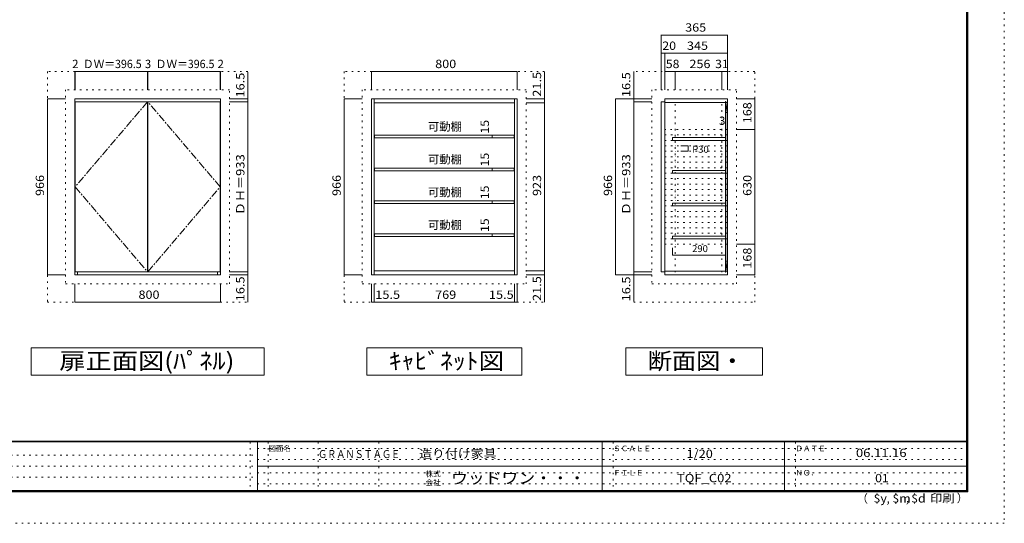
# Model space of a CAD drawing. Units: millimetres. Extents: x -6300 to 6000, y -4455 to 4425.
# Drawn here: x -2107 to 6000, y -4455 to -310 of the extents above; entities that cross this region are included whole.
import ezdxf

# ---------------------------------------------------------------- set-up
doc = ezdxf.new("R2010")
doc.units = ezdxf.units.MM
doc.header["$LTSCALE"] = 30
doc.linetypes.add('JWW_CENTER1', pattern=[3.386667, 2.116667, -0.423333, 0.423333, -0.423333])
doc.linetypes.add('JWW_HOJO', pattern=[1.693333, -1.27, 0.423333])
for name, color, linetype in [('0-0_補助線', 7, 'Continuous'), ('0-1_本体', 7, 'Continuous'), ('0-4_棚', 7, 'Continuous'), ('0-5_ダボ', 7, 'Continuous'), ('0-6_桟木', 7, 'Continuous'), ('0-A_文字', 7, 'Continuous'), ('0-B_寸法', 7, 'Continuous'), ('1-2_扉', 7, 'Continuous'), ('F-0_補助線', 7, 'Continuous'), ('F-1_枠', 7, 'Continuous'), ('F-A_文字', 7, 'Continuous')]:
    doc.layers.add(name, color=color, linetype=linetype)
doc.styles.add('HG明朝B', font='txt', dxfattribs={"height": 1})
doc.styles.add('ＭＳ ゴシック', font='txt', dxfattribs={"height": 1})

msp = doc.modelspace()

# ---------------------------------------------------------------- linework, layer by layer
at = {"layer": '0-0_補助線', "color": 120, "linetype": 'JWW_HOJO', "lineweight": 5}
for p, q in [((-1878.6, -736.5), (-1878.6, -2635.5)), ((-228.6, -736.5), (-1878.6, -736.5)), ((-228.6, -2635.5), (-228.6, -736.5)), ((564.2, -736.5), (564.2, -2635.5)), ((2214.2, -736.5), (564.2, -736.5)), ((2214.2, -2635.5), (2214.2, -736.5)), ((2948.6, -736.5), (2948.6, -2635.5)), ((3946.1, -736.5), (2948.6, -736.5)), ((3946.1, -2635.5), (3946.1, -736.5)), ((-1728.6, -886.5), (-1728.6, -2485.5)), ((-378.6, -886.5), (-1728.6, -886.5)), ((-378.6, -2485.5), (-378.6, -886.5)), ((2064.2, -886.5), (714.2, -886.5)), ((714.2, -886.5), (714.2, -2485.5)), ((2064.2, -2485.5), (2064.2, -886.5)), ((3098.6, -886.5), (3098.6, -2485.5)), ((3796.1, -886.5), (3098.6, -886.5)), ((3796.1, -2485.5), (3796.1, -886.5)), ((3290.6, -2389.5), (3290.6, -982.5)), ((3674.6, -2389.5), (3674.6, -982.5)), ((3721.1, -1213.5), (3203.6, -1213.5)), ((3203.6, -1258.5), (3721.1, -1258.5)), ((3203.6, -1303.5), (3721.1, -1303.5)), ((3203.6, -1348.5), (3721.1, -1348.5)), ((3203.6, -1393.5), (3721.1, -1393.5)), ((3203.6, -1438.5), (3721.1, -1438.5)), ((3203.6, -1483.5), (3721.1, -1483.5)), ((3203.6, -1528.5), (3721.1, -1528.5)), ((3203.6, -1573.5), (3721.1, -1573.5)), ((3203.6, -1618.5), (3721.1, -1618.5)), ((3203.6, -1663.5), (3721.1, -1663.5)), ((3203.6, -1708.5), (3721.1, -1708.5)), ((3203.6, -1753.5), (3721.1, -1753.5)), ((3203.6, -1798.5), (3721.1, -1798.5)), ((3203.6, -1843.5), (3721.1, -1843.5)), ((3203.6, -1888.5), (3721.1, -1888.5)), ((3203.6, -1933.5), (3721.1, -1933.5)), ((3203.6, -1978.5), (3721.1, -1978.5)), ((3203.6, -2023.5), (3721.1, -2023.5)), ((3203.6, -2068.5), (3721.1, -2068.5)), ((3203.6, -2113.5), (3721.1, -2113.5)), ((3203.6, -2158.5), (3721.1, -2158.5)), ((-1728.6, -2485.5), (-378.6, -2485.5)), ((714.2, -2485.5), (2064.2, -2485.5)), ((3098.6, -2485.5), (3796.1, -2485.5)), ((-1878.6, -2635.5), (-228.6, -2635.5)), ((564.2, -2635.5), (2214.2, -2635.5)), ((2948.6, -2635.5), (3946.1, -2635.5))]:
    msp.add_line(p, q, dxfattribs=at)
at = {"layer": '0-1_本体', "color": 92, "linetype": 'Continuous', "lineweight": 13}
for p, q in [((-453.6, -961.5), (-1653.6, -961.5)), ((-1653.6, -961.5), (-1653.6, -2410.5)), ((-453.6, -2410.5), (-453.6, -961.5)), ((1989.2, -961.5), (789.2, -961.5)), ((789.2, -961.5), (789.2, -2410.5)), ((812.5, -961.5), (812.5, -2410.5)), ((1966, -2410.5), (1966, -961.5)), ((1989.2, -2410.5), (1989.2, -961.5)), ((1966, -993.8), (812.5, -993.8)), ((-1653.6, -2410.5), (-453.6, -2410.5)), ((-1630.3, -2385.8), (-1630.3, -2410.5)), ((-476.8, -2410.5), (-476.8, -2385.8)), ((789.2, -2410.5), (1989.2, -2410.5)), ((812.5, -2378.3), (1966, -2378.3))]:
    msp.add_line(p, q, dxfattribs=at)
at = {"layer": '0-1_本体', "color": 40, "linetype": 'Continuous', "lineweight": 15}
for p, q in [((3721.1, -961.5), (3203.6, -961.5)), ((3203.6, -961.5), (3203.6, -993)), ((3721.1, -993), (3721.1, -961.5)), ((3203.6, -993), (3703.1, -993)), ((3707.6, -982.5), (3703.1, -982.5)), ((3703.1, -2389.5), (3703.1, -982.5)), ((3707.6, -2389.5), (3707.6, -982.5)), ((3707.6, -993), (3721.1, -993)), ((3203.6, -2379), (3203.6, -2410.5)), ((3703.1, -2379), (3203.6, -2379)), ((3203.6, -2410.5), (3721.1, -2410.5)), ((3707.6, -2389.5), (3703.1, -2389.5)), ((3721.1, -2379), (3707.6, -2379)), ((3721.1, -2410.5), (3721.1, -2379))]:
    msp.add_line(p, q, dxfattribs=at)
at = {"layer": '0-1_本体', "color": 7, "linetype": 'Continuous', "lineweight": 9}
msp.add_line((3721.1, -993), (3721.1, -2379), dxfattribs=at)
at = {"layer": '0-4_棚', "color": 92, "linetype": 'Continuous', "lineweight": 13}
for p, q in [((814, -1261.5), (814, -1284)), ((1964.5, -1261.5), (814, -1261.5)), ((814, -1284), (1964.5, -1284)), ((1964.5, -1284), (1964.5, -1261.5)), ((814, -1531.5), (814, -1554)), ((1964.5, -1531.5), (814, -1531.5)), ((1964.5, -1554), (1964.5, -1531.5)), ((814, -1554), (1964.5, -1554)), ((814, -1801.5), (814, -1824)), ((1964.5, -1801.5), (814, -1801.5)), ((814, -1824), (1964.5, -1824)), ((1964.5, -1824), (1964.5, -1801.5)), ((814, -2071.5), (814, -2094)), ((1964.5, -2071.5), (814, -2071.5)), ((814, -2094), (1964.5, -2094)), ((1964.5, -2094), (1964.5, -2071.5))]:
    msp.add_line(p, q, dxfattribs=at)
at = {"layer": '0-4_棚', "color": 40, "linetype": 'Continuous', "lineweight": 15}
for p, q in [((3268.1, -1281), (3703.1, -1281)), ((3268.1, -1303.5), (3268.1, -1281)), ((3703.1, -1281), (3703.1, -1303.5)), ((3703.1, -1303.5), (3268.1, -1303.5)), ((3268.1, -1551), (3703.1, -1551)), ((3268.1, -1573.5), (3268.1, -1551)), ((3703.1, -1573.5), (3268.1, -1573.5)), ((3703.1, -1551), (3703.1, -1573.5)), ((3268.1, -1821), (3703.1, -1821)), ((3268.1, -1843.5), (3268.1, -1821)), ((3703.1, -1843.5), (3268.1, -1843.5)), ((3703.1, -1821), (3703.1, -1843.5)), ((3268.1, -2091), (3703.1, -2091)), ((3268.1, -2113.5), (3268.1, -2091)), ((3703.1, -2091), (3703.1, -2113.5)), ((3703.1, -2113.5), (3268.1, -2113.5))]:
    msp.add_line(p, q, dxfattribs=at)
at = {"layer": '0-5_ダボ', "color": 7, "linetype": 'Continuous', "lineweight": 9, "const_width": 3}
for points in [[(3292.1, -1213.5, 0.414214), (3290.6, -1212, 0.414214), (3289.1, -1213.5, 0.414214), (3290.6, -1215, 0.414214)], [(3676.1, -1213.5, 0.414214), (3674.6, -1212, 0.414214), (3673.1, -1213.5, 0.414214), (3674.6, -1215, 0.414214)], [(3292.1, -1258.5, 0.414214), (3290.6, -1257, 0.414214), (3289.1, -1258.5, 0.414214), (3290.6, -1260, 0.414214)], [(3676.1, -1258.5, 0.414214), (3674.6, -1257, 0.414214), (3673.1, -1258.5, 0.414214), (3674.6, -1260, 0.414214)], [(3292.1, -1303.5, 0.414214), (3290.6, -1302, 0.414214), (3289.1, -1303.5, 0.414214), (3290.6, -1305, 0.414214)], [(3292.1, -1348.5, 0.414214), (3290.6, -1347, 0.414214), (3289.1, -1348.5, 0.414214), (3290.6, -1350, 0.414214)], [(3676.1, -1303.5, 0.414214), (3674.6, -1302, 0.414214), (3673.1, -1303.5, 0.414214), (3674.6, -1305, 0.414214)], [(3676.1, -1348.5, 0.414214), (3674.6, -1347, 0.414214), (3673.1, -1348.5, 0.414214), (3674.6, -1350, 0.414214)], [(3292.1, -1393.5, 0.414214), (3290.6, -1392, 0.414214), (3289.1, -1393.5, 0.414214), (3290.6, -1395, 0.414214)], [(3292.1, -1438.5, 0.414214), (3290.6, -1437, 0.414214), (3289.1, -1438.5, 0.414214), (3290.6, -1440, 0.414214)], [(3676.1, -1393.5, 0.414214), (3674.6, -1392, 0.414214), (3673.1, -1393.5, 0.414214), (3674.6, -1395, 0.414214)], [(3676.1, -1438.5, 0.414214), (3674.6, -1437, 0.414214), (3673.1, -1438.5, 0.414214), (3674.6, -1440, 0.414214)], [(3292.1, -1483.5, 0.414214), (3290.6, -1482, 0.414214), (3289.1, -1483.5, 0.414214), (3290.6, -1485, 0.414214)], [(3292.1, -1528.5, 0.414214), (3290.6, -1527, 0.414214), (3289.1, -1528.5, 0.414214), (3290.6, -1530, 0.414214)], [(3676.1, -1483.5, 0.414214), (3674.6, -1482, 0.414214), (3673.1, -1483.5, 0.414214), (3674.6, -1485, 0.414214)], [(3676.1, -1528.5, 0.414214), (3674.6, -1527, 0.414214), (3673.1, -1528.5, 0.414214), (3674.6, -1530, 0.414214)], [(3292.1, -1573.5, 0.414214), (3290.6, -1572, 0.414214), (3289.1, -1573.5, 0.414214), (3290.6, -1575, 0.414214)], [(3292.1, -1618.5, 0.414214), (3290.6, -1617, 0.414214), (3289.1, -1618.5, 0.414214), (3290.6, -1620, 0.414214)], [(3676.1, -1573.5, 0.414214), (3674.6, -1572, 0.414214), (3673.1, -1573.5, 0.414214), (3674.6, -1575, 0.414214)], [(3676.1, -1618.5, 0.414214), (3674.6, -1617, 0.414214), (3673.1, -1618.5, 0.414214), (3674.6, -1620, 0.414214)], [(3292.1, -1663.5, 0.414214), (3290.6, -1662, 0.414214), (3289.1, -1663.5, 0.414214), (3290.6, -1665, 0.414214)], [(3676.1, -1663.5, 0.414214), (3674.6, -1662, 0.414214), (3673.1, -1663.5, 0.414214), (3674.6, -1665, 0.414214)], [(3292.1, -1708.5, 0.414214), (3290.6, -1707, 0.414214), (3289.1, -1708.5, 0.414214), (3290.6, -1710, 0.414214)], [(3292.1, -1753.5, 0.414214), (3290.6, -1752, 0.414214), (3289.1, -1753.5, 0.414214), (3290.6, -1755, 0.414214)], [(3676.1, -1708.5, 0.414214), (3674.6, -1707, 0.414214), (3673.1, -1708.5, 0.414214), (3674.6, -1710, 0.414214)], [(3676.1, -1753.5, 0.414214), (3674.6, -1752, 0.414214), (3673.1, -1753.5, 0.414214), (3674.6, -1755, 0.414214)], [(3292.1, -1798.5, 0.414214), (3290.6, -1797, 0.414214), (3289.1, -1798.5, 0.414214), (3290.6, -1800, 0.414214)], [(3292.1, -1843.5, 0.414214), (3290.6, -1842, 0.414214), (3289.1, -1843.5, 0.414214), (3290.6, -1845, 0.414214)], [(3676.1, -1798.5, 0.414214), (3674.6, -1797, 0.414214), (3673.1, -1798.5, 0.414214), (3674.6, -1800, 0.414214)], [(3676.1, -1843.5, 0.414214), (3674.6, -1842, 0.414214), (3673.1, -1843.5, 0.414214), (3674.6, -1845, 0.414214)], [(3292.1, -1888.5, 0.414214), (3290.6, -1887, 0.414214), (3289.1, -1888.5, 0.414214), (3290.6, -1890, 0.414214)], [(3292.1, -1933.5, 0.414214), (3290.6, -1932, 0.414214), (3289.1, -1933.5, 0.414214), (3290.6, -1935, 0.414214)], [(3676.1, -1888.5, 0.414214), (3674.6, -1887, 0.414214), (3673.1, -1888.5, 0.414214), (3674.6, -1890, 0.414214)], [(3676.1, -1933.5, 0.414214), (3674.6, -1932, 0.414214), (3673.1, -1933.5, 0.414214), (3674.6, -1935, 0.414214)], [(3292.1, -1978.5, 0.414214), (3290.6, -1977, 0.414214), (3289.1, -1978.5, 0.414214), (3290.6, -1980, 0.414214)], [(3292.1, -2023.5, 0.414214), (3290.6, -2022, 0.414214), (3289.1, -2023.5, 0.414214), (3290.6, -2025, 0.414214)], [(3676.1, -1978.5, 0.414214), (3674.6, -1977, 0.414214), (3673.1, -1978.5, 0.414214), (3674.6, -1980, 0.414214)], [(3676.1, -2023.5, 0.414214), (3674.6, -2022, 0.414214), (3673.1, -2023.5, 0.414214), (3674.6, -2025, 0.414214)], [(3292.1, -2068.5, 0.414214), (3290.6, -2067, 0.414214), (3289.1, -2068.5, 0.414214), (3290.6, -2070, 0.414214)], [(3676.1, -2068.5, 0.414214), (3674.6, -2067, 0.414214), (3673.1, -2068.5, 0.414214), (3674.6, -2070, 0.414214)], [(3292.1, -2113.5, 0.414214), (3290.6, -2112, 0.414214), (3289.1, -2113.5, 0.414214), (3290.6, -2115, 0.414214)], [(3292.1, -2158.5, 0.414214), (3290.6, -2157, 0.414214), (3289.1, -2158.5, 0.414214), (3290.6, -2160, 0.414214)], [(3676.1, -2113.5, 0.414214), (3674.6, -2112, 0.414214), (3673.1, -2113.5, 0.414214), (3674.6, -2115, 0.414214)], [(3676.1, -2158.5, 0.414214), (3674.6, -2157, 0.414214), (3673.1, -2158.5, 0.414214), (3674.6, -2160, 0.414214)]]:
    msp.add_lwpolyline(points, format="xyb", close=True, dxfattribs=at)
at = {"layer": '0-6_桟木', "color": 7, "linetype": 'Continuous', "lineweight": 9}
for p, q in [((3707.6, -1075.5), (3721.1, -993)), ((3707.6, -2379), (3721.1, -2296.5))]:
    msp.add_line(p, q, dxfattribs=at)
at = {"layer": '0-6_桟木', "color": 92, "linetype": 'Continuous', "lineweight": 13}
for p, q in [((3707.6, -993), (3707.6, -1075.5)), ((3721.1, -993), (3707.6, -993)), ((3721.1, -1075.5), (3721.1, -993)), ((3707.6, -1075.5), (3721.1, -1075.5)), ((3707.6, -2296.5), (3707.6, -2379)), ((3721.1, -2296.5), (3707.6, -2296.5)), ((3721.1, -2379), (3721.1, -2296.5)), ((3707.6, -2379), (3721.1, -2379))]:
    msp.add_line(p, q, dxfattribs=at)
at = {"layer": '0-A_文字', "color": 7, "linetype": 'Continuous', "lineweight": 9}
for p, q in [((-2013.6, -3010.5), (-93.6, -3010.5)), ((-2013.6, -3235.5), (-2013.6, -3010.5)), ((-93.6, -3010.5), (-93.6, -3235.5)), ((751.7, -3010.5), (2026.7, -3010.5)), ((751.7, -3235.5), (751.7, -3010.5)), ((2026.7, -3010.5), (2026.7, -3235.5)), ((2884.9, -3010.5), (2884.9, -3235.5)), ((2884.9, -3010.5), (4009.9, -3010.5)), ((4009.9, -3010.5), (4009.9, -3235.5)), ((-93.6, -3235.5), (-2013.6, -3235.5)), ((2026.7, -3235.5), (751.7, -3235.5)), ((4009.9, -3235.5), (2884.9, -3235.5))]:
    msp.add_line(p, q, dxfattribs=at)
at = {"layer": '0-B_寸法', "color": 120, "linetype": 'Continuous', "lineweight": 5}
for p, q in [((3173.6, -436.5), (3173.6, -886.5)), ((3173.6, -436.5), (3721.1, -436.5)), ((3721.1, -436.5), (3721.1, -886.5)), ((3203.6, -586.5), (3173.6, -586.5)), ((3203.6, -586.5), (3203.6, -886.5)), ((3721.1, -586.5), (3203.6, -586.5)), ((-1653.6, -736.5), (-1650.6, -736.5)), ((-1653.6, -736.5), (-1653.6, -886.5)), ((-1650.6, -736.5), (-1650.6, -886.5)), ((-1650.6, -736.5), (-1055.8, -736.5)), ((-1055.8, -736.5), (-1055.8, -886.5)), ((-1055.8, -736.5), (-1051.3, -736.5)), ((-1051.3, -736.5), (-1051.3, -886.5)), ((-1051.3, -736.5), (-456.6, -736.5)), ((-456.6, -736.5), (-456.6, -886.5)), ((-456.6, -736.5), (-453.6, -736.5)), ((-453.6, -736.5), (-453.6, -886.5)), ((-228.6, -748.5), (-228.6, -2627.7)), ((789.2, -736.5), (1989.2, -736.5)), ((789.2, -736.5), (789.2, -886.5)), ((1989.2, -736.5), (1989.2, -886.5)), ((2214.2, -2625.7), (2214.2, -742)), ((2948.6, -744.9), (2948.6, -986.3)), ((3290.6, -736.5), (3203.6, -736.5)), ((3674.6, -736.5), (3290.6, -736.5)), ((3290.6, -736.5), (3290.6, -886.5)), ((3721.1, -736.5), (3674.6, -736.5)), ((3674.6, -736.5), (3674.6, -886.5)), ((-1878.6, -2410.5), (-1878.6, -961.5)), ((-1878.6, -961.5), (-1728.6, -961.5)), ((-228.6, -961.5), (-378.6, -961.5)), ((564.2, -961.5), (564.2, -2410.5)), ((564.2, -961.5), (714.2, -961.5)), ((2214.2, -961.5), (2064.2, -961.5)), ((2798.6, -961.5), (3098.6, -961.5)), ((2798.6, -961.5), (2798.6, -2410.5)), ((3946.1, -961.5), (3796.1, -961.5)), ((3946.1, -961.5), (3946.1, -1213.5)), ((-228.6, -986.3), (-378.6, -986.3)), ((2214.2, -993.8), (2064.2, -993.8)), ((2948.6, -986.3), (3098.6, -986.3)), ((2948.6, -986.3), (2948.6, -2385.8)), ((3703.1, -1203.8), (3707.6, -1203.8)), ((3946.1, -1213.5), (3796.1, -1213.5)), ((3946.1, -1213.5), (3946.1, -2158.5)), ((1784.4, -1261.5), (1634.4, -1261.5)), ((1784.4, -1284), (1634.4, -1284)), ((1784.4, -1261.5), (1784.4, -1284)), ((3397.1, -1348.5), (3337.1, -1348.5)), ((3397.1, -1348.5), (3397.1, -1393.5)), ((3397.1, -1393.5), (3337.1, -1393.5)), ((1784.4, -1531.5), (1634.4, -1531.5)), ((1784.4, -1531.5), (1784.4, -1554)), ((1784.4, -1554), (1634.4, -1554)), ((1784.4, -1801.5), (1634.4, -1801.5)), ((1784.4, -1824), (1634.4, -1824)), ((1784.4, -1801.5), (1784.4, -1824)), ((1784.4, -2071.5), (1634.4, -2071.5)), ((1784.4, -2094), (1634.4, -2094)), ((1784.4, -2071.5), (1784.4, -2094)), ((3268.1, -2248.5), (3268.1, -2188.5)), ((3703.1, -2248.5), (3703.1, -2188.5)), ((3946.1, -2158.5), (3796.1, -2158.5)), ((3946.1, -2158.5), (3946.1, -2410.5)), ((3268.1, -2248.5), (3703.1, -2248.5)), ((-1878.6, -2410.5), (-1728.6, -2410.5)), ((-228.6, -2385.8), (-378.6, -2385.8)), ((-228.6, -2410.5), (-378.6, -2410.5)), ((564.2, -2410.5), (714.2, -2410.5)), ((2214.2, -2378.3), (2064.2, -2378.3)), ((2214.2, -2410.5), (2064.2, -2410.5)), ((2798.6, -2410.5), (3098.6, -2410.5)), ((2948.6, -2385.8), (3098.6, -2385.8)), ((2948.6, -2385.8), (2948.6, -2628.6)), ((3946.1, -2410.5), (3796.1, -2410.5)), ((-1653.6, -2635.5), (-1653.6, -2485.5)), ((-453.6, -2635.5), (-453.6, -2485.5)), ((789.2, -2635.5), (789.2, -2485.5)), ((812.5, -2635.5), (812.5, -2485.5)), ((1966, -2635.5), (1966, -2485.5)), ((1989.2, -2635.5), (1989.2, -2485.5)), ((-1653.6, -2635.5), (-453.6, -2635.5)), ((789.2, -2635.5), (812.5, -2635.5)), ((812.5, -2635.5), (1966, -2635.5)), ((1966, -2635.5), (1989.2, -2635.5))]:
    msp.add_line(p, q, dxfattribs=at)
at = {"layer": '0-B_寸法', "color": 7, "linetype": 'Continuous', "lineweight": 9, "const_width": 3}
for points in [[(3175.1, -436.5, 0.414214), (3173.6, -435, 0.414214), (3172.1, -436.5, 0.414214), (3173.6, -438, 0.414214)], [(3722.6, -436.5, 0.414214), (3721.1, -435, 0.414214), (3719.6, -436.5, 0.414214), (3721.1, -438, 0.414214)], [(3175.1, -586.5, 0.414214), (3173.6, -585, 0.414214), (3172.1, -586.5, 0.414214), (3173.6, -588, 0.414214)], [(3205.1, -586.5, 0.414214), (3203.6, -585, 0.414214), (3202.1, -586.5, 0.414214), (3203.6, -588, 0.414214)], [(3722.6, -586.5, 0.414214), (3721.1, -585, 0.414214), (3719.6, -586.5, 0.414214), (3721.1, -588, 0.414214)], [(-1652.1, -736.5, 0.414214), (-1653.6, -735, 0.414214), (-1655.1, -736.5, 0.414214), (-1653.6, -738, 0.414214)], [(-1649.1, -736.5, 0.414214), (-1650.6, -735, 0.414214), (-1652.1, -736.5, 0.414214), (-1650.6, -738, 0.414214)], [(-1054.3, -736.5, 0.414214), (-1055.8, -735, 0.414214), (-1057.3, -736.5, 0.414214), (-1055.8, -738, 0.414214)], [(-1049.8, -736.5, 0.414214), (-1051.3, -735, 0.414214), (-1052.8, -736.5, 0.414214), (-1051.3, -738, 0.414214)], [(-455.1, -736.5, 0.414214), (-456.6, -735, 0.414214), (-458.1, -736.5, 0.414214), (-456.6, -738, 0.414214)], [(-452.1, -736.5, 0.414214), (-453.6, -735, 0.414214), (-455.1, -736.5, 0.414214), (-453.6, -738, 0.414214)], [(790.7, -736.5, 0.414214), (789.2, -735, 0.414214), (787.7, -736.5, 0.414214), (789.2, -738, 0.414214)], [(1990.7, -736.5, 0.414214), (1989.2, -735, 0.414214), (1987.7, -736.5, 0.414214), (1989.2, -738, 0.414214)], [(3205.1, -736.5, 0.414214), (3203.6, -735, 0.414214), (3202.1, -736.5, 0.414214), (3203.6, -738, 0.414214)], [(3292.1, -736.5, 0.414214), (3290.6, -735, 0.414214), (3289.1, -736.5, 0.414214), (3290.6, -738, 0.414214)], [(3676.1, -736.5, 0.414214), (3674.6, -735, 0.414214), (3673.1, -736.5, 0.414214), (3674.6, -738, 0.414214)], [(3722.6, -736.5, 0.414214), (3721.1, -735, 0.414214), (3719.6, -736.5, 0.414214), (3721.1, -738, 0.414214)], [(-1877.1, -961.5, 0.414214), (-1878.6, -960, 0.414214), (-1880.1, -961.5, 0.414214), (-1878.6, -963, 0.414214)], [(-227.1, -961.5, 0.414214), (-228.6, -960, 0.414214), (-230.1, -961.5, 0.414214), (-228.6, -963, 0.414214)], [(565.7, -961.5, 0.414214), (564.2, -960, 0.414214), (562.7, -961.5, 0.414214), (564.2, -963, 0.414214)], [(2215.7, -961.5, 0.414214), (2214.2, -960, 0.414214), (2212.7, -961.5, 0.414214), (2214.2, -963, 0.414214)], [(2800.1, -961.5, 0.414214), (2798.6, -960, 0.414214), (2797.1, -961.5, 0.414214), (2798.6, -963, 0.414214)], [(2950.1, -961.5, 0.414214), (2948.6, -960, 0.414214), (2947.1, -961.5, 0.414214), (2948.6, -963, 0.414214)], [(3947.6, -961.5, 0.414214), (3946.1, -960, 0.414214), (3944.6, -961.5, 0.414214), (3946.1, -963, 0.414214)], [(-227.1, -986.3, 0.414214), (-228.6, -984.8, 0.414214), (-230.1, -986.3, 0.414214), (-228.6, -987.8, 0.414214)], [(2215.7, -993.8, 0.414214), (2214.2, -992.3, 0.414214), (2212.7, -993.8, 0.414214), (2214.2, -995.3, 0.414214)], [(2950.1, -986.3, 0.414214), (2948.6, -984.8, 0.414214), (2947.1, -986.3, 0.414214), (2948.6, -987.8, 0.414214)], [(3704.6, -1203.8, 0.414214), (3703.1, -1202.3, 0.414214), (3701.6, -1203.8, 0.414214), (3703.1, -1205.3, 0.414214)], [(3709.1, -1203.8, 0.414214), (3707.6, -1202.3, 0.414214), (3706.1, -1203.8, 0.414214), (3707.6, -1205.3, 0.414214)], [(3947.6, -1213.5, 0.414214), (3946.1, -1212, 0.414214), (3944.6, -1213.5, 0.414214), (3946.1, -1215, 0.414214)], [(1785.9, -1261.5, 0.414214), (1784.4, -1260, 0.414214), (1782.9, -1261.5, 0.414214), (1784.4, -1263, 0.414214)], [(1785.9, -1284, 0.414214), (1784.4, -1282.5, 0.414214), (1782.9, -1284, 0.414214), (1784.4, -1285.5, 0.414214)], [(3398.6, -1348.5, 0.414214), (3397.1, -1347, 0.414214), (3395.6, -1348.5, 0.414214), (3397.1, -1350, 0.414214)], [(3398.6, -1393.5, 0.414214), (3397.1, -1392, 0.414214), (3395.6, -1393.5, 0.414214), (3397.1, -1395, 0.414214)], [(1785.9, -1531.5, 0.414214), (1784.4, -1530, 0.414214), (1782.9, -1531.5, 0.414214), (1784.4, -1533, 0.414214)], [(1785.9, -1554, 0.414214), (1784.4, -1552.5, 0.414214), (1782.9, -1554, 0.414214), (1784.4, -1555.5, 0.414214)], [(1785.9, -1801.5, 0.414214), (1784.4, -1800, 0.414214), (1782.9, -1801.5, 0.414214), (1784.4, -1803, 0.414214)], [(1785.9, -1824, 0.414214), (1784.4, -1822.5, 0.414214), (1782.9, -1824, 0.414214), (1784.4, -1825.5, 0.414214)], [(1785.9, -2071.5, 0.414214), (1784.4, -2070, 0.414214), (1782.9, -2071.5, 0.414214), (1784.4, -2073, 0.414214)], [(1785.9, -2094, 0.414214), (1784.4, -2092.5, 0.414214), (1782.9, -2094, 0.414214), (1784.4, -2095.5, 0.414214)], [(3947.6, -2158.5, 0.414214), (3946.1, -2157, 0.414214), (3944.6, -2158.5, 0.414214), (3946.1, -2160, 0.414214)], [(3269.6, -2248.5, 0.414214), (3268.1, -2247, 0.414214), (3266.6, -2248.5, 0.414214), (3268.1, -2250, 0.414214)], [(3704.6, -2248.5, 0.414214), (3703.1, -2247, 0.414214), (3701.6, -2248.5, 0.414214), (3703.1, -2250, 0.414214)], [(-1877.1, -2410.5, 0.414214), (-1878.6, -2409, 0.414214), (-1880.1, -2410.5, 0.414214), (-1878.6, -2412, 0.414214)], [(-227.1, -2385.8, 0.414214), (-228.6, -2384.3, 0.414214), (-230.1, -2385.8, 0.414214), (-228.6, -2387.3, 0.414214)], [(-227.1, -2410.5, 0.414214), (-228.6, -2409, 0.414214), (-230.1, -2410.5, 0.414214), (-228.6, -2412, 0.414214)], [(565.7, -2410.5, 0.414214), (564.2, -2409, 0.414214), (562.7, -2410.5, 0.414214), (564.2, -2412, 0.414214)], [(2215.7, -2378.3, 0.414214), (2214.2, -2376.8, 0.414214), (2212.7, -2378.3, 0.414214), (2214.2, -2379.8, 0.414214)], [(2215.7, -2410.5, 0.414214), (2214.2, -2409, 0.414214), (2212.7, -2410.5, 0.414214), (2214.2, -2412, 0.414214)], [(2800.1, -2410.5, 0.414214), (2798.6, -2409, 0.414214), (2797.1, -2410.5, 0.414214), (2798.6, -2412, 0.414214)], [(2950.1, -2385.8, 0.414214), (2948.6, -2384.3, 0.414214), (2947.1, -2385.8, 0.414214), (2948.6, -2387.3, 0.414214)], [(2950.1, -2410.5, 0.414214), (2948.6, -2409, 0.414214), (2947.1, -2410.5, 0.414214), (2948.6, -2412, 0.414214)], [(3947.6, -2410.5, 0.414214), (3946.1, -2409, 0.414214), (3944.6, -2410.5, 0.414214), (3946.1, -2412, 0.414214)], [(-1652.1, -2635.5, 0.414214), (-1653.6, -2634, 0.414214), (-1655.1, -2635.5, 0.414214), (-1653.6, -2637, 0.414214)], [(-452.1, -2635.5, 0.414214), (-453.6, -2634, 0.414214), (-455.1, -2635.5, 0.414214), (-453.6, -2637, 0.414214)], [(790.7, -2635.5, 0.414214), (789.2, -2634, 0.414214), (787.7, -2635.5, 0.414214), (789.2, -2637, 0.414214)], [(814, -2635.5, 0.414214), (812.5, -2634, 0.414214), (811, -2635.5, 0.414214), (812.5, -2637, 0.414214)], [(1967.5, -2635.5, 0.414214), (1966, -2634, 0.414214), (1964.5, -2635.5, 0.414214), (1966, -2637, 0.414214)], [(1990.7, -2635.5, 0.414214), (1989.2, -2634, 0.414214), (1987.7, -2635.5, 0.414214), (1989.2, -2637, 0.414214)]]:
    msp.add_lwpolyline(points, format="xyb", close=True, dxfattribs=at)
at = {"layer": '1-2_扉', "color": 120, "linetype": 'JWW_CENTER1', "lineweight": 5}
for p, q in [((-1055.8, -986.3), (-1650.6, -1686)), ((-456.6, -1686), (-1051.3, -986.3)), ((-1650.6, -1686), (-1055.8, -2385.8)), ((-1051.3, -2385.8), (-456.6, -1686))]:
    msp.add_line(p, q, dxfattribs=at)
at = {"layer": '1-2_扉', "color": 92, "linetype": 'Continuous', "lineweight": 13}
for p, q in [((-1055.8, -986.3), (-1650.6, -986.3)), ((-1650.6, -986.3), (-1650.6, -2385.8)), ((-1055.8, -2385.8), (-1055.8, -986.3)), ((-1051.3, -2385.8), (-1051.3, -986.3)), ((-456.6, -986.3), (-1051.3, -986.3)), ((-456.6, -2385.8), (-456.6, -986.3)), ((-1650.6, -2385.8), (-1055.8, -2385.8)), ((-1051.3, -2385.8), (-456.6, -2385.8))]:
    msp.add_line(p, q, dxfattribs=at)
at = {"layer": '1-2_扉', "color": 40, "linetype": 'Continuous', "lineweight": 15}
for p, q in [((3173.6, -986.3), (3173.6, -2385.8)), ((3173.6, -986.3), (3203.6, -986.3)), ((3203.6, -986.3), (3203.6, -2385.8)), ((3173.6, -2385.8), (3203.6, -2385.8))]:
    msp.add_line(p, q, dxfattribs=at)
at = {"layer": 'F-0_補助線', "color": 120, "linetype": 'JWW_HOJO', "lineweight": 5}
for p, q in [((6000, 4425), (6000, -4455)), ((6000, -4455), (-6300, -4455))]:
    msp.add_line(p, q, dxfattribs=at)
at = {"layer": 'F-0_補助線', "color": 7, "linetype": 'JWW_HOJO', "lineweight": 9}
for p, q in [((-210, -3785), (-210, -4185)), ((-60, -3785), (-60, -4185)), ((350, -3785), (350, -4185)), ((850, -3785), (850, -4185)), ((2780, -3785), (2780, -4185)), ((4280, -3785), (4280, -4185)), ((-150, -3840), (5690, -3840)), ((-5990, -3895), (-150, -3895)), ((-150, -3930), (5690, -3930)), ((-5990, -3985), (-150, -3985)), ((-150, -4040), (5690, -4040)), ((-5990, -4075), (-150, -4075)), ((-150, -4130), (5690, -4130))]:
    msp.add_line(p, q, dxfattribs=at)
at = {"layer": 'F-1_枠', "color": 200, "linetype": 'Continuous', "lineweight": 20}
for p, q in [((5690, 4175), (5690, -4195)), ((5695, 4175), (5695, -4195)), ((5700, 4175), (5700, -4195)), ((5700, -3780), (-6000, -3780)), ((5700, -3785), (-6000, -3785)), ((-150, -3785), (-150, -4185)), ((2690, -3785), (2690, -4185)), ((4190, -3785), (4190, -4185)), ((-150, -3985), (5690, -3985)), ((5700, -4185), (-6000, -4185)), ((5700, -4190), (-6000, -4190)), ((5700, -4195), (-6000, -4195))]:
    msp.add_line(p, q, dxfattribs=at)

# ---------------------------------------------------------------- texts
at = {"layer": '0-A_文字', "color": 7, "linetype": 'Continuous', "lineweight": 9, "style": 'ＭＳ ゴシック'}
for p in [(1254.2, -1224.2), (1254.2, -1494.2), (1254.2, -1764.2), (1254.2, -2034.2)]:
    msp.add_text('可動棚', height=68.58, dxfattribs=at).set_placement(p)
for s, width, p in [('扉正面図(ﾊﾟﾈﾙ)', 1.154762, (-1781.1, -3187.6)), ('ｷｬﾋﾞﾈｯﾄ図', 1.12963, (931.7, -3187.6)), ('断面図・', 1.0625, (3064.9, -3187.6))]:
    msp.add_text(s, height=137.16, dxfattribs=dict(at, width=width)).set_placement(p)
at = {"layer": '0-B_寸法', "color": 7, "linetype": 'Continuous', "lineweight": 211, "style": 'ＭＳ ゴシック'}
for s, width, p in [('365', 1.111111, (3372.4, -408.8)), ('20', 1.083333, (3184.3, -558.8)), ('345', 1.111111, (3387.4, -558.8)), ('ＤＷ＝396.5', 0.939394, (-1585.7, -708.8)), ('ＤＷ＝396.5', 0.939394, (-986.4, -708.8)), ('800', 1.111111, (1314.2, -708.8)), ('58', 1.083333, (3212.8, -708.8)), ('256', 1.111111, (3407.6, -708.8)), ('31', 1.083333, (3618.9, -708.8)), ('800', 1.111111, (-1128.6, -2607.8)), ('15.5', 1.125, (820.6, -2607.8)), ('769', 1.111111, (1314.2, -2607.8)), ('15.5', 1.125, (1756.3, -2607.8))]:
    msp.add_text(s, height=68.58, dxfattribs=dict(at, width=width)).set_placement(p)
for s, height, p in [('2', 68.6, (-1674.6, -708.8)), ('3', 68.6, (-1076.1, -708.8)), ('2', 68.6, (-477.6, -708.8)), ('3', 68.6, (3651, -1176.1)), ('P30', 57.15, (3430.4, -1405.4)), ('290', 57.15, (3429.4, -2222.9))]:
    msp.add_text(s, height=height, dxfattribs=at).set_placement(p)
for s, width, p in [('16.5', 1.125, (-256.3, -951)), ('21.5', 1.125, (2186.6, -944.5)), ('16.5', 1.125, (2920.9, -947.4)), ('168', 1.111111, (3918.4, -1162.5)), ('15', 1.083333, (1756.7, -1247.8)), ('ＤＨ＝933', 1.148148, (-256.3, -1918.5)), ('15', 1.083333, (1756.7, -1517.8)), ('ＤＨ＝933', 1.148148, (2920.9, -1918.5)), ('966', 1.111111, (-1906.3, -1761)), ('966', 1.111111, (536.6, -1761)), ('923', 1.111111, (2186.6, -1761)), ('966', 1.111111, (2770.9, -1761)), ('630', 1.111111, (3918.4, -1761)), ('15', 1.083333, (1756.7, -1787.8)), ('15', 1.083333, (1756.7, -2057.8)), ('168', 1.111111, (3918.4, -2359.5)), ('16.5', 1.125, (-256.3, -2627.7)), ('21.5', 1.125, (2186.6, -2625.7)), ('16.5', 1.125, (2920.9, -2628.6))]:
    msp.add_text(s, height=68.58, rotation=90, dxfattribs=dict(at, width=width)).set_placement(p)
at = {"layer": 'F-A_文字', "color": 7, "linetype": 'Continuous', "lineweight": 0, "style": 'ＭＳ ゴシック'}
for s, height, p in [('図面名', 45.72, (-60, -3861.5)), ('ＳＣＡＬＥ', 45.72, (2780, -3861.5)), ('ＤＡＴＥ', 45.72, (4280, -3861.5)), ('株式', 45.72, (1235, -4070.5)), ('ＦＩＬＥ', 45.72, (2780, -4061.5)), ('ＮＯ．', 45.72, (4280, -4061.5)), ('会社', 45.72, (1235, -4142.5)), ('（', 68.6, (4784, -4285.6)), ('）', 68.6, (5608.4, -4281.4)), (',', 68.6, (5031.3, -4285.6)), (',', 68.6, (5190.2, -4282.8))]:
    msp.add_text(s, height=height, dxfattribs=at).set_placement(p)
at = {"layer": 'F-A_文字', "color": 7, "linetype": 'Continuous', "lineweight": 0}
for s, height, style, width, p in [('ＧＲＡＮＳＴＡＧＥ', 66.06, 'HG明朝B', 0.833333, (350, -3918.1)), ('造り付け家具', 68.58, 'ＭＳ ゴシック', 1.138889, (1180.4, -3917.3)), ('1/20', 68.58, 'ＭＳ ゴシック', 1.125, (3383.7, -3917.3)), ('06.11.16', 68.58, 'ＭＳ ゴシック', 1.145833, (4778.7, -3909.8)), ('ウッドワン・・・', 91.44, 'ＭＳ ゴシック', 1.109375, (1445, -4128.1)), ('$y', 68.58, 'ＭＳ ゴシック', 1.083333, (4923.9, -4284.2)), ('$m', 68.58, 'ＭＳ ゴシック', 1.083333, (5078.7, -4284.2)), ('$d', 68.58, 'ＭＳ ゴシック', 1.083333, (5233.4, -4284.2)), ('印刷', 68.58, 'ＭＳ ゴシック', 1.083333, (5388.1, -4284.2))]:
    msp.add_text(s, height=height, dxfattribs=dict(at, style=style, width=width)).set_placement(p)
at = {"layer": 'F-A_文字', "color": 7, "linetype": 'Continuous', "lineweight": 9, "style": 'ＭＳ ゴシック'}
for s, width, p in [('TQF_C02', 1.142857, (3305, -4117.3)), ('01', 1.083333, (4936.2, -4117.3))]:
    msp.add_text(s, height=68.58, dxfattribs=dict(at, width=width)).set_placement(p)

doc.saveas('drawing.dxf')
